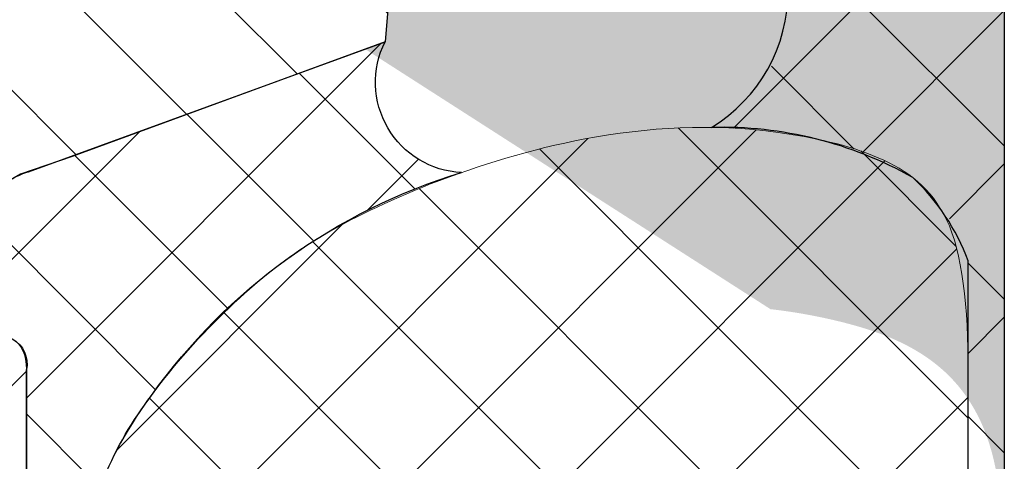
# Model space of a CAD drawing. Extents: x 40 to 2303, y 568 to 3799.
# Drawn here: x 77 to 78, y 1361 to 1361 of the extents above; entities that cross this region are included whole.
import ezdxf

# ---------------------------------------------------------------- set-up
doc = ezdxf.new("R2010")
doc.units = 0
doc.header["$LTSCALE"] = 5
doc.header["$MEASUREMENT"] = 0
doc.linetypes.add('PHANTOMX2', pattern=[5, 2.5, -0.5, 0.5, -0.5, 0.5, -0.5])
for name, color, linetype, lineweight in [('CAPPING STRIP - H', 251, 'CONTINUOUS', 15), ('CAPPING STRIP - L', 7, 'CONTINUOUS', 25), ('CONCRETE - H', 130, 'CONTINUOUS', 9), ('CONCRETE - L', 132, 'PHANTOMX2', 30), ('CORNER BEAD - H', 50, 'CONTINUOUS', 15), ('CORNER BEAD - L', 52, 'CONTINUOUS', 25), ('MIG RETAINER - H', 251, 'CONTINUOUS', 20), ('MIG RETAINER - L', 7, 'CONTINUOUS', 25), ('SILICONE BELLOWS - H', 20, 'CONTINUOUS', 5), ('SILICONE BELLOWS - L', 22, 'CONTINUOUS', 13)]:
    doc.layers.add(name, color=color, linetype=linetype, lineweight=lineweight)

msp = doc.modelspace()

# ---------------------------------------------------------------- hatches: boundary and pattern name
at = {"layer": 'CAPPING STRIP - H'}
h = msp.add_hatch(dxfattribs=at)
h.set_pattern_fill('ANSI31', color=256, scale=0.47244, angle=90, style=0)
h.set_pattern_definition([(135, (-3378.268372562777, -1219.872268795488), (-0.04175819096297156, -0.04175819096297156), [])])
edge = h.paths.add_edge_path()
edge.add_ellipse((77.1016467852101, 1360.649151258511), major_axis=(-0.08573214099744411, -0.1484924240489759), ratio=0.5773502691886532, start_angle=216.7867892984447, end_angle=225.0000000009572, ccw=False)
edge.add_line((77.11896729328559, 1360.797715323116), (77.31630274365084, 1360.869539553214))
edge.add_line((77.31630274365084, 1360.869539553214), (77.30764248961309, 1360.764705322072))
edge.add_line((77.30764248961309, 1360.764705322072), (77.11030703924784, 1360.692881091974))
edge.add_ellipse((77.1016467852101, 1360.649151258511), major_axis=(-0.02449489742794738, -0.04242640687171778), ratio=0.5773502691914544, start_angle=210.5224878139815, end_angle=225.0000000004421)
edge.add_line((77.10164678521328, 1360.689151258513), (76.21424960858853, 1360.17681225971))
edge.add_ellipse((76.21830087335006, 1360.139151258511), major_axis=(-0.02449489742806726, -0.04242640687113779), ratio=0.5773502691886286, start_angle=225.0000000003621, end_angle=315.0000000001737)
edge.add_line((76.1836598571986, 1360.119151258511), (76.1836598571986, 1359.609151258511))
edge.add_line((76.1836598571986, 1359.609151258511), (76.0970573168202, 1359.55915125851))
edge.add_line((76.0970573168202, 1359.55915125851), (76.0970573168202, 1360.109151258511))
edge.add_ellipse((76.1836598571986, 1360.159151258511), major_axis=(-0.06123724356952649, -0.1060660171780973), ratio=0.5773502691872524, start_angle=225.0000000000619, end_angle=314.9999999999425, ccw=False)
edge.add_line((76.1836598571986, 1360.259151258511), (77.10164678521146, 1360.789151258512))
at = {"layer": 'CONCRETE - H'}
h = msp.add_hatch(color=256, dxfattribs=at)
h.dxf.hatch_style = 1
edge = h.paths.add_edge_path()
edge.add_spline(control_points=[(77.52094557469199, 1360.616846156306), (77.53321481284166, 1360.615441567013), (77.58126286010689, 1360.607101562016), (77.64497174918392, 1360.579804089371), (77.65032540682827, 1360.493264494492), (77.65039283101864, 1360.467353920689)], knot_values=[2.743229372180226, 2.743229372180226, 2.743229372180226, 2.743229372180226, 2.771572562791227, 2.853388473209178, 2.886474528878654, 2.886474528878654, 2.886474528878654, 2.886474528878654], degree=3, periodic=0)
edge.add_line((77.65039283101864, 1360.476587916254), (77.65039283101864, 1360.895969935776))
edge.add_line((77.65039283101864, 1360.895969935776), (77.57320803362585, 1360.940532599328))
edge.add_line((77.57320803362585, 1360.940532599328), (77.65295864977955, 1361.007451311929))
edge.add_line((77.65295864977955, 1361.007451311929), (78.54748936039307, 1361.5239088585))
edge.add_ellipse((78.5401122096256, 1361.479649658519), major_axis=(-0.02449489742806726, -0.04242640687113779), ratio=0.5773502691886288, start_angle=135.0000000000672, end_angle=225.0000000002908, ccw=False)
edge.add_line((78.57475322577706, 1361.499649658519), (78.57475322577706, 1360.989649658518))
edge.add_line((78.57475322577706, 1360.989649658518), (78.66135576615547, 1361.039649658519))
edge.add_line((78.66135576615547, 1361.039649658519), (78.66135576615547, 1361.589649658514))
edge.add_ellipse((78.57475322577706, 1361.539649658519), major_axis=(-0.06123724356938723, -0.1060660171778561), ratio=0.5773502691885652, start_angle=134.9999999995664, end_angle=180.0000000000166)
edge.add_ellipse((78.57475322577706, 1361.539649658519), major_axis=(-0.06123724356938723, -0.1060660171778561), ratio=0.5773502691885652, start_angle=180.0000000000166, end_angle=224.9999999999967)
edge.add_line((78.57475322577409, 1361.639649658517), (77.65676629777346, 1361.109649658523))
edge.add_ellipse((77.65676629776557, 1360.969649658519), major_axis=(-0.08573214099744411, -0.1484924240489759), ratio=0.5773502691886532, start_angle=224.9999999988083, end_angle=233.2132107019337)
edge.add_line((77.64270827248521, 1361.100951271235), (77.63944578968697, 1361.098213723122))
edge.add_ellipse((77.65676629776557, 1360.969649658519), major_axis=(-0.08573214099744411, -0.1484924240489759), ratio=0.5773502691886532, start_angle=224.9999999988069, end_angle=233.21321070193238, ccw=False)
edge.add_line((77.65676629777334, 1361.109649658523), (78.57475322577706, 1361.639649658519))
edge.add_line((78.57475322577706, 1361.639649658519), (67.14459302158662, 1368.23885572928))
edge.add_line((67.14459302158662, 1368.23885572928), (56.86985438982516, 1360.972927574032))
edge.add_line((56.86985438982516, 1360.972927574032), (56.65418467242791, 1361.115520357877))
edge.add_ellipse((56.64838638370028, 1360.978868001435), major_axis=(0.08573214099744411, -0.1484924240489759), ratio=0.5773502691886532, start_angle=126.786789298061, end_angle=135.0000000011896, ccw=False)
edge.add_line((56.6657068917789, 1361.107432066038), (56.82657622483075, 1360.972446668007))
edge.add_line((56.82657622483075, 1360.972446668007), (56.81791597079359, 1360.877612436863))
edge.add_arc((56.88789908697239, 1360.740118156045), 0.1542799851172995, 116.9756065224374, 227.6801549515381)
edge.add_line((56.78402720923483, 1360.626043852089), (57.00846309194323, 1360.769937135377))
edge.add_line((57.00846309194323, 1360.769937135377), (56.99751019185253, 1360.773923664989))
edge.add_line((56.99751019185253, 1360.773923664989), (56.98884993781478, 1360.878757896131))
edge.add_line((56.98884993781478, 1360.878757896131), (67.14459302158558, 1366.742178899364))
edge.add_line((67.14459302158558, 1366.742178899364), (77.31630274365084, 1360.869539553214))
edge.add_line((77.31630274365084, 1360.869539553214), (77.30764248961309, 1360.764705322072))
edge.add_line((77.30764248961309, 1360.764705322072), (77.29659537917495, 1360.760684502698))
edge.add_line((77.29659537917495, 1360.760684502698), (77.5209455746953, 1360.616846156306))
at = {"layer": 'CORNER BEAD - H'}
h = msp.add_hatch(dxfattribs=at)
h.set_pattern_fill('ANSI37', color=256, scale=0.48, style=0)
h.set_pattern_definition([(45, (-72.87355184289997, -45.98778588496157), (-0.04242640687119285, 0.04242640687119285), []), (135, (-72.87355184289997, -45.98778588496157), (-0.04242640687119285, -0.04242640687119285), [])])
edge = h.paths.add_edge_path()
edge.add_ellipse((77.70773514723766, 1360.892863334044), major_axis=(0.04060660171913393, 0.04060660171896161), ratio=0.9999999999999999, start_angle=78.10104894325227, end_angle=131.8989510514704)
edge.add_line((77.6503928309951, 1360.895969935763), (77.65039283099338, 1360.255287089299))
edge.add_arc((77.70475928959316, 1360.306312736755), 0.07456090476281935, 183.4845799023861, 223.184396230501, ccw=False)
edge.add_line((77.63033623360094, 1360.301780931836), (77.63039283099499, 1360.64360594713))
edge.add_arc((77.5448048960216, 1360.619338208027), 0.08896188944818088, 375.8302388228223, 432.4249112374271)
edge.add_arc((77.48749078438446, 1360.442271073952), 0.2750726973165589, 432.1807026836545, 449.836673910226)
edge.add_arc((77.44554621152174, 1360.792578263829), 0.086522469982233, 299.5936162168585, 421.1939685058061)
edge.add_line((77.48723671064846, 1360.868394093933), (77.5534609486665, 1360.923962827628))
edge.add_line((77.55346094866648, 1360.923962827629), (77.63883451179692, 1360.996162979496))
edge.add_line((77.63883451179693, 1360.996162979496), (77.65676629774147, 1361.009649658505))
edge.add_line((77.65676629774147, 1361.009649658505), (77.66846105429451, 1361.016401629349))
edge.add_line((77.66846105429451, 1361.016401629349), (77.68070372012714, 1361.023469935762))
edge.add_line((77.68070372012714, 1361.023469935762), (77.7499857524286, 1360.983469935762))
edge.add_line((77.7499857524286, 1360.983469935762), (77.67637359311288, 1360.940969935765))
h = msp.add_hatch(dxfattribs=at)
h.set_pattern_fill('ANSI37', color=256, scale=0.48, style=0)
h.set_pattern_definition([(45, (0.0159666382777317, -0.00921834290784318), (-0.04242640687119285, 0.04242640687119285), []), (135, (0.0159666382777317, -0.00921834290784318), (-0.04242640687119285, -0.04242640687119285), [])])
edge = h.paths.add_edge_path()
edge.add_arc((77.44511379549405, 1360.378840778722), 0.3276951949025235, 466.8950809375586, 504.5142891852322, ccw=False)
edge.add_arc((77.35226944245503, 1360.742279655759), 0.04994472375666698, 153.3198338174861, 267.2566781596483, ccw=False)
edge.add_line((77.30764248958916, 1360.76470532206), (77.13432309696708, 1360.701292732412))
edge.add_line((77.1343230969671, 1360.701292732412), (77.11991617836615, 1360.696378532586))
edge.add_line((77.11991617836615, 1360.696378532587), (77.11030703922377, 1360.692881091962))
edge.add_ellipse((77.10164678518592, 1360.649151258499), major_axis=(-0.02449489742803739, -0.04242640687166582), ratio=0.5773502691914544, start_angle=210.5224878141308, end_angle=224.9999999996901)
edge.add_line((77.101646785186, 1360.6891512585), (77.02462574324132, 1360.6446831392))
edge.add_line((77.02462574324132, 1360.644683139199), (77.01386415921196, 1360.638469935763))
edge.add_line((77.01386415921196, 1360.638469935763), (77.01047288731655, 1360.636511984022))
edge.add_line((77.01047288731657, 1360.636511984022), (77.0104728873164, 1360.556511984022))
edge.add_line((77.0104728873164, 1360.556511984022), (77.08314619151469, 1360.598469935763))
edge.add_arc((77.09360004289123, 1360.586576537482), 0.01583464339023022, 348.6857403473708, 491.3142596518489, ccw=False)
edge.add_line((77.10912695362872, 1360.583469935763), (77.10912695362735, 1359.942379761201))
edge.add_arc((76.99832347057578, 1360.011899385525), 0.1308066895177535, 327.895276304279, 359.5988222450002)
edge.add_line((77.12912695362778, 1360.010983501219), (77.1291269536284, 1360.26821761161))
edge.add_arc((81.57194399607447, 1360.163774329983), 4.444044517297976, 535.992471102702, 538.6533190141884, ccw=False)
edge.add_arc((77.33662046791245, 1360.447400427627), 0.1996827424454981, 502.460846570873, 532.2413375248242, ccw=False)
at = {"layer": 'MIG RETAINER - H'}
h = msp.add_hatch(dxfattribs=at)
h.set_pattern_fill('ANSI31', color=256, scale=0.55, style=0)
h.set_pattern_definition([(45, (-93.81457665022812, -2.735291642374932), (-0.04861359120657514, 0.04861359120657515), [])])
h.paths.add_polyline_path([(77.10912695365236, 1358.543469935776), (76.89262060270725, 1358.418469935776), (76.89262060270634, 1359.445469935775), (76.81381229096228, 1359.399969935775), (76.81228120433302, 1359.399105747475), (76.81075088460197, 1359.39828156199), (76.80922209828627, 1359.397497792142), (76.80769561113043, 1359.39675483051), (76.80617218773163, 1359.396053049233), (76.80465259114958, 1359.395392799823), (76.803137582529, 1359.394774412989), (76.80162792071455, 1359.394198198473), (76.80012436187421, 1359.393664444892), (76.79862765912007, 1359.393173419595), (76.7971385621277, 1359.392725368529), (76.79565781676415, 1359.392320516118), (76.79418616471416, 1359.391959065146), (76.79272434310637, 1359.391641196658), (76.79127308414586, 1359.39136706987), (76.78983311474762, 1359.391136822087), (76.78840515617098, 1359.390950568639), (76.7869899236603, 1359.390808402817), (76.78558812608485, 1359.390710395829), (76.78420046558453, 1359.390656596766), (76.78282763721795, 1359.390647032574), (76.7814703286163, 1359.390681708045), (76.78012921963459, 1359.39076060581), (76.77880498201516, 1359.39088368635), (76.77749827904977, 1359.391050888016), (76.77620976524672, 1359.391262127059), (76.77494008600392, 1359.391517297673), (76.77368987728464, 1359.391816272046), (76.77245976530189, 1359.392158900426), (76.77125036619968, 1359.392545011196), (76.77006228574923, 1359.392974410958), (76.76889611904203, 1359.393446884633), (76.76775245019421, 1359.393962195565), (76.76663185205375, 1359.394520085643), (76.76553488591121, 1359.395120275426), (76.76446210122144, 1359.395762464289), (76.76341403532665, 1359.396446330569), (76.76239121318808, 1359.397171531727), (76.76139414712229, 1359.39793770452), (76.76042333654463, 1359.398744465185), (76.759479267721, 1359.399591409624), (76.75856241352135, 1359.400478113618), (76.757673233185, 1359.401404133027), (76.75681217208925, 1359.402369004023), (76.7559796615265, 1359.403372243316), (76.7551761184905, 1359.404413348398), (76.75440194546358, 1359.405491797794), (76.75365753021747, 1359.406607051325), (76.7529432456195, 1359.407758550376), (76.75225944944445, 1359.408945718178), (76.75160648419573, 1359.410167960096), (76.75098467693446, 1359.411424663927), (76.75039433911483, 1359.412715200205), (76.74983576642767, 1359.414038922521), (76.74930923865536, 1359.415395167841), (76.74881501952727, 1359.41678325684), (76.74835335659013, 1359.418202494245), (76.74792448108478, 1359.419652169183), (76.74752860782887, 1359.421131555529), (76.74716593510952, 1359.422639912282), (76.74683664458375, 1359.424176483928), (76.74654090118888, 1359.42574050082), (76.74627885305885, 1359.427331179564), (76.74605063144877, 1359.428947723413), (76.7462623094671, 1359.429069935774), (76.74626918951985, 1359.429637568247), (76.74628982421159, 1359.43021269417), (76.74632419715003, 1359.430794856641), (76.7463722810276, 1359.431383593166), (76.74643403764416, 1359.431978436029), (76.74650941793793, 1359.432578912664), (76.74659836202459, 1359.433184546027), (76.74670079924276, 1359.43379485498), (76.74681664821178, 1359.434409354668), (76.7469458168976, 1359.435027556908), (76.74708820268238, 1359.435648970576), (76.74724369244954, 1359.436273101995), (76.74741216267243, 1359.436899455331), (76.74759347951117, 1359.437527532984), (76.74778749891952, 1359.438156835984), (76.74799406676179, 1359.438786864386), (76.74821301893239, 1359.439417117672), (76.74844418148591, 1359.440047095143), (76.74868737077854, 1359.440676296318), (76.74894239360951, 1359.441304221337), (76.74920904738069, 1359.44193037135), (76.74948712024938, 1359.442554248919), (76.74977639130525, 1359.443175358409), (76.75007663073852, 1359.443793206387), (76.75038760002785, 1359.44440730201), (76.75070905212583, 1359.445017157416), (76.75104073165816, 1359.445622288111), (76.75138237512651, 1359.446222213355), (76.75173371111445, 1359.446816456542), (76.75209446050717, 1359.447404545584), (76.75246433671059, 1359.447986013277), (76.75284304588062, 1359.448560397683), (76.75323028715461, 1359.449127242484), (76.75362575289368, 1359.449686097358), (76.75402912892382, 1359.45023651833), (76.75444009478683, 1359.45077806812), (76.75485832399458, 1359.451310316502), (76.75528348428956, 1359.451832840634), (76.75571523790681, 1359.452345225405), (76.75615324184496, 1359.452847063753), (76.75659714813496, 1359.453337957), (76.7570466041207, 1359.453817515159), (76.75750125273639, 1359.45428535725), (76.75796073278984, 1359.454741111602), (76.75842467925308, 1359.455184416143), (76.75889272354793, 1359.455614918697), (76.75936449384112, 1359.456032277253), (76.75983961533943, 1359.456436160246), (76.76031771058801, 1359.456826246815), (76.76079839976778, 1359.45720222706), (76.761281301001, 1359.457563802287), (76.76176603065055, 1359.457910685245), (76.76225220362862, 1359.458242600358), (76.76273943369965, 1359.458559283938), (76.7632273337886, 1359.4588604844), (76.76371551628795, 1359.459145962456), (76.76420359336639, 1359.459415491315), (76.76469117727542, 1359.459668856848), (76.76517788065898, 1359.459905857774), (76.76566331686085, 1359.46012630581), (76.76614710023073, 1359.460330025822), (76.7666288464316, 1359.460516855967), (76.76710817274493, 1359.46068664782), (76.76758469837527, 1359.460839266491), (76.76758469837527, 1359.460883747056), (76.77285479416018, 1359.462743039028), (76.7781714078756, 1359.464950146262), (76.78351988971649, 1359.467498987127), (76.78888550206607, 1359.47038253835), (76.79425346010571, 1359.473592854373), (76.79960897255164, 1359.477121089248), (76.8049372824144, 1359.480957521003), (76.81022370766145, 1359.485091578442), (76.81545368167194, 1359.489511870265), (76.82061279337408, 1359.494206216462), (76.82568682695596, 1359.499161681872), (76.83066180103746, 1359.504364611825), (76.83552400719331, 1359.509800669771), (76.84026004772845, 1359.515454876778), (76.84485687259352, 1359.521311652811), (76.84930181534587, 1359.527354859661), (76.85358262804861, 1359.533567845412), (76.85768751502296, 1359.539933490327), (76.86160516534942, 1359.546434254022), (76.86532478403346, 1359.553052223793), (76.86883612175238, 1359.55976916398), (76.87212950309826, 1359.56656656621), (76.87519585323439, 1359.573425700402), (76.87802672290677, 1359.58032766637), (76.88061431171768, 1359.58725344591), (76.88295148962884, 1359.594183955198), (76.88503181659966, 1359.601100097377), (76.8868495603388, 1359.607982815179), (76.88839971209522, 1359.614813143436), (76.88967800046252, 1359.62157226134), (76.8906809031469, 1359.628241544297), (76.89140565667326, 1359.634802615256), (76.89185026399996, 1359.641237395337), (76.89201350002263, 1359.647528153657), (76.89189491494749, 1359.653657556176), (76.89149483553324, 1359.659608713469), (76.89081436418932, 1359.665365227262), (76.88985537593867, 1359.670911235616), (76.88862051325172, 1359.676231456635), (76.88711317876191, 1359.681311230572), (76.88533752589642, 1359.686136560231), (76.88329844742297, 1359.690694149529), (76.8810015619761, 1359.694971440134), (76.87845319856983, 1359.698956646072), (76.87566037915899, 1359.702638786203), (76.87263079929339, 1359.706007714473), (76.86937280690886, 1359.709054147881), (76.865895379327, 1359.71176969205), (76.86220809851925, 1359.714146864362), (76.85832112470057, 1359.716179114575), (76.85424516833659, 1359.71786084287), (76.84999146063005, 1359.719187415283), (76.8455717225725, 1359.720155176477), (76.84099813264997, 1359.720761459808), (76.83628329328171, 1359.721004594676), (76.83144019609749, 1359.720883911129), (76.82648218613853, 1359.720399741707), (76.82142292508529, 1359.719553420527), (76.81627635361296, 1359.718347279609), (76.81105665297905, 1359.716784642445), (76.8057782059473, 1359.714869814846), (76.80045555715382, 1359.712608073073), (76.79510337303377, 1359.710005649305), (76.78973640140525, 1359.707069714458), (76.77501834758918, 1359.698572242125), (76.77502874694078, 1359.698560798435), (76.77503914358526, 1359.698549351032), (76.77504953752309, 1359.698537899915), (76.7750599287538, 1359.698526445087), (76.7750703172765, 1359.698514986546), (76.77508070309118, 1359.698503524293), (76.77509108619738, 1359.698492058329), (76.77510146659556, 1359.698480588654), (76.77511184428435, 1359.698469115268), (76.77512221926422, 1359.698457638172), (76.77513259153424, 1359.698446157366), (76.77514296109398, 1359.69843467285), (76.77515332794387, 1359.698423184626), (76.77516369208256, 1359.698411692692), (76.7751740535105, 1359.698400197049), (76.77518441222723, 1359.698388697699), (76.77519476823277, 1359.698377194641), (76.77520512152618, 1359.698365687876), (76.77521547210704, 1359.698354177404), (76.77522581997532, 1359.698342663225), (76.77523616513012, 1359.69833114534), (76.77524650757236, 1359.698319623749), (76.77525684730067, 1359.698308098453), (76.7752671843155, 1359.698296569451), (76.77527751861548, 1359.698285036745), (76.77528785020108, 1359.698273500334), (76.77529817907138, 1359.698261960219), (76.77530850522685, 1359.6982504164), (76.77531882866656, 1359.698238868879), (76.7753291493896, 1359.698227317654), (76.77533946739781, 1359.698215762727), (76.77534978268845, 1359.698204204097), (76.77536009526243, 1359.698192641766), (76.77537040511838, 1359.698181075734), (76.77538071225813, 1359.698169506), (76.77539101667894, 1359.698157932565), (76.77540131838127, 1359.698146355431), (76.77541161736603, 1359.698134774596), (76.77542191363095, 1359.698123190062), (76.77543220717693, 1359.698111601828), (76.77544249800353, 1359.698100009897), (76.77545278611028, 1359.698088414266), (76.77546307149673, 1359.698076814937), (76.77547335416197, 1359.69806521191), (76.77548363410692, 1359.698053605186), (76.77549391133066, 1359.698041994766), (76.77550418583319, 1359.698030380648), (76.77551445761269, 1359.698018762834), (76.77552472667098, 1359.698007141325), (76.77553499300625, 1359.69799551612), (76.77554525661894, 1359.69798388722), (76.77555551750815, 1359.697972254625), (76.77556577567388, 1359.697960618336), (76.77557603111568, 1359.697948978353), (76.77558628383308, 1359.697937334676), (76.77559653382654, 1359.697925687306), (76.77560678109471, 1359.697914036243), (76.77561702563803, 1359.697902381488), (76.77562726745559, 1359.69789072304), (76.7756375065474, 1359.6978790609), (76.77564774291254, 1359.69786739507), (76.77565797655193, 1359.697855725548), (76.7756682074642, 1359.697844052336), (76.77567843564934, 1359.697832375434), (76.77272953652532, 1359.695606573503), (76.7697951094156, 1359.693290031031), (76.76687765131878, 1359.690884719235), (76.76397964479251, 1359.688392684874), (76.76110355584574, 1359.685816048499), (76.75825183183319, 1359.683157002655), (76.75542689937906, 1359.680417810007), (76.75263116230967, 1359.677600801423), (76.74986699960668, 1359.674708373987), (76.7471367633862, 1359.671742988957), (76.74444277689331, 1359.668707169675), (76.74178733252715, 1359.665603499418), (76.73917268989184, 1359.662434619199), (76.73660107387018, 1359.659203225518), (76.73407467273277, 1359.655912068073), (76.73159563627546, 1359.652563947416), (76.72916607399115, 1359.649161712571), (76.72678805327136, 1359.645708258608), (76.7244635976504, 1359.642206524182), (76.72219468508324, 1359.638659489031), (76.71998324625933, 1359.635070171442), (76.71783116296415, 1359.631441625681), (76.71574026647345, 1359.627776939393), (76.71371233599943, 1359.624079230978), (76.71174909717278, 1359.620351646936), (76.70985222057566, 1359.616597359187), (76.70802332032285, 1359.612819562375), (76.7062639526835, 1359.60902147115), (76.70457561476, 1359.605206317428), (76.7029597432143, 1359.601377347647), (76.70141771304229, 1359.59753782), (76.69995083640747, 1359.593691001666), (76.69856036152218, 1359.589840166024), (76.69724747158675, 1359.585988589876), (76.69601328378126, 1359.582139550651), (76.69485884831515, 1359.57829632362), (76.69378514753502, 1359.574462179108), (76.69279309508788, 1359.570640379714), (76.6918835351426, 1359.566834177527), (76.6910572416728, 1359.56304681137), (76.69031491779837, 1359.559281504032), (76.68965719518614, 1359.555541459534), (76.68908463351458, 1359.551829860403), (76.68859771999364, 1359.548149864954), (76.68819686895453, 1359.544504604617), (76.68788242149326, 1359.540897181259), (76.68765464518405, 1359.537330664553), (76.68751373384934, 1359.533808089363), (76.68745980739463, 1359.530332453162), (76.68749291170757, 1359.526906713479), (76.68761301861836, 1359.523533785387), (76.68782002592529, 1359.520216539019), (76.68811375747832, 1359.516957797127), (76.68849396333194, 1359.513760332679), (76.68896031995705, 1359.510626866499), (76.68951243051565, 1359.507560064955), (76.6901498251987, 1359.504562537688), (76.69087196162722, 1359.501636835389), (76.69167822531203, 1359.498785447632), (76.69256793017716, 1359.496010800756), (76.69354031914376, 1359.493315255796), (76.69459456477584, 1359.490701106477), (76.69572976998101, 1359.488170577265), (76.69694496876723, 1359.485725821457), (76.69705916541857, 1359.485413036494), (76.69716304390253, 1359.485090353848), (76.69725650249443, 1359.484758089512), (76.69733944967224, 1359.484416568864), (76.69741180420947, 1359.484066126343), (76.697473495251, 1359.483707105127), (76.69752446238412, 1359.483339856796), (76.69756465569894, 1359.482964740982), (76.69759403583525, 1359.482582125027), (76.69761257402165, 1359.482192383615), (76.69762025210507, 1359.481795898406), (76.69761706256581, 1359.481393057668), (76.69760300852754, 1359.480984255889), (76.69757810375272, 1359.480569893397), (76.69754237263082, 1359.480150375963), (76.69749585015056, 1359.479726114411), (76.69743858187171, 1359.479297524203), (76.69737062387416, 1359.478865025048), (76.69729204270793, 1359.478429040477), (76.69720291532444, 1359.477989997437), (76.69710332900381, 1359.477548325869), (76.69699338126752, 1359.47710445829), (76.69687317978428, 1359.476658829363), (76.69674284226407, 1359.476211875482), (76.69660249634175, 1359.475764034333), (76.6964522794538, 1359.475315744475), (76.69629233870369, 1359.474867444903), (76.69612283071642, 1359.474419574624), (76.69594392148569, 1359.473972572223), (76.69575578621111, 1359.473526875436), (76.69555860912946, 1359.47308292072), (76.69535258332876, 1359.472641142827), (76.69513791056447, 1359.472201974376), (76.69491480105903, 1359.471765845431), (76.6946834732967, 1359.47133318308), (76.69444415380944, 1359.470904411016), (76.69419707695583, 1359.470479949123), (76.69394248469057, 1359.470060213063), (76.69368062632797, 1359.46964561387), (76.69341175829781, 1359.46923655755), (76.69313614389425, 1359.468833444678), (76.69285405301893, 1359.46843667001), (76.69256576191405, 1359.468046622096), (76.6922715528945, 1359.467663682897), (76.69197171406954, 1359.467288227415), (76.69166653906272, 1359.466920623322), (76.6913563267231, 1359.466561230601), (76.69104138083098, 1359.466210401192), (76.69072200980467, 1359.465868478656), (76.69039852639303, 1359.465535797824), (76.6900712473744, 1359.465212684482), (76.68974049324247, 1359.464899455043), (76.6894065878951, 1359.464596416245), (76.68906985831522, 1359.464303864843), (76.6887306342524, 1359.464022087325), (76.6883892478982, 1359.463751359626), (76.68804603356106, 1359.463491946862), (76.68770132734157, 1359.463244103069), (76.68735546679868, 1359.463008070951), (76.68700879062412, 1359.462784081647), (76.68666163830635, 1359.462572354504), (76.68631434980175, 1359.46237309686), (76.68596726519858, 1359.462186503841), (76.6856207243873, 1359.462012758172), (76.6856207243873, 1359.46180068833), (76.6833340869262, 1359.46064029374), (76.68105111702748, 1359.459541036756), (76.6787729570688, 1359.458503467435), (76.67650074702128, 1359.457528104967), (76.67423562387789, 1359.456615437415), (76.67197872108686, 1359.45576592147), (76.6697311679823, 1359.454979982221), (76.667494089219, 1359.454258012948), (76.66526860421259, 1359.453600374914), (76.66305582657428, 1359.453007397198), (76.66085686355977, 1359.45247937652), (76.6586728155094, 1359.452016577097), (76.65650477530203, 1359.451619230509), (76.6543538278052, 1359.451287535585), (76.6522210493345, 1359.451021658303), (76.6501075071124, 1359.450821731705), (76.64801425873752, 1359.450687855832), (76.64594235165264, 1359.450620097675), (76.64389282262032, 1359.450618491139), (76.64186669720861, 1359.450683037029), (76.63986498927083, 1359.450813703045), (76.63788870044532, 1359.451010423805), (76.63593881964793, 1359.45127310087), (76.63401632258324, 1359.451601602799), (76.63212217125015, 1359.451995765214), (76.63025731346583, 1359.452455390878), (76.62842268238823, 1359.452980249799), (76.62661919605084, 1359.453570079342), (76.62484775690159, 1359.454224584362), (76.62310925135402, 1359.45494343735), (76.62140454933892, 1359.4557262786), (76.61973450387545, 1359.456572716383), (76.61809995063918, 1359.45748232715), (76.61650170754596, 1359.45845465574), (76.61494057434224, 1359.459489215608), (76.61341733220529, 1359.46058548907), (76.61193274335169, 1359.46174292756), (76.61048755065671, 1359.462960951906), (76.60908247728143, 1359.46423895262), (76.60771822631345, 1359.465576290203), (76.60639548040994, 1359.466972295461), (76.6051149014625, 1359.468426269846), (76.60387713026061, 1359.469937485802), (76.60268278617473, 1359.471505187131), (76.60153246684335, 1359.473128589369), (76.6004267478766, 1359.474806880179), (76.5993661825651, 1359.47653921976), (76.59835130160813, 1359.478324741264), (76.5973826128416, 1359.480162551233), (76.59646060099026, 1359.482051730043), (76.59558572741848, 1359.483991332366), (76.59475842990746, 1359.485980387641), (76.5939791224278, 1359.488017900563), (76.593248194939, 1359.490102851579), (76.5925660131898, 1359.492234197399), (76.59193291853948, 1359.494410871515), (76.59134922778098, 1359.496631784739), (76.59081523298941, 1359.498895825746), (76.59033120136978, 1359.50120186163), (76.5898973751287, 1359.503548738471), (76.58951397134756, 1359.505935281913), (76.58918118187925, 1359.508360297752), (76.58889917324773, 1359.51082257253), (76.58866808656425, 1359.513320874144), (76.58868898418955, 1359.515221799118), (76.5886690857515, 1359.51709918486), (76.58860840362381, 1359.518951863866), (76.58850697554412, 1359.520778683998), (76.58836486458772, 1359.522578509194), (76.58818215913065, 1359.524350220186), (76.58795897279337, 1359.526092715184), (76.58769544437068, 1359.527804910571), (76.58739173774397, 1359.529485741569), (76.587048041783, 1359.531134162908), (76.58666457022359, 1359.532749149471), (76.58624156153842, 1359.534329696933), (76.58577927878746, 1359.535874822389), (76.58527800945426, 1359.537383564957), (76.58473806526631, 1359.538854986385), (76.5841597820036, 1359.540288171629), (76.5835435192876, 1359.541682229423), (76.58288966035757, 1359.543036292833), (76.58219861183447, 1359.544349519797), (76.58147080346593, 1359.545621093649), (76.58070668785972, 1359.546850223625), (76.57990674020225, 1359.548036145357), (76.57907145796348, 1359.549178121346), (76.5782013605863, 1359.550275441423), (76.5772969891655, 1359.551327423189), (76.57635890610895, 1359.55233341244), (76.5753876947902, 1359.553292783573), (76.5743839591833, 1359.554204939978), (76.57334832348992, 1359.555069314404), (76.5722814317483, 1359.555885369315), (76.57118394743433, 1359.556652597227), (76.5700565530497, 1359.557370521016), (76.5688999496952, 1359.558038694222), (76.56771485663789, 1359.558656701323), (76.56650201085954, 1359.559224157994), (76.56526216660272, 1359.559740711346), (76.5639960948984, 1359.560206040146), (76.56270458308931, 1359.560619855017), (76.56138843433659, 1359.560981898616), (76.56004846712453, 1359.561291945797), (76.558685514749, 1359.561549803748), (76.55730042479995, 1359.561755312113), (76.55589405863343, 1359.561908343091), (76.55446729083728, 1359.562008801516), (76.55302100868725, 1359.562056624913), (76.55155611159311, 1359.562051783544), (76.55007351054296, 1359.561994280419), (76.54857412753249, 1359.561884151298), (76.54705889499478, 1359.561721464667), (76.54552875521908, 1359.561506321699), (76.5439846597656, 1359.561238856185), (76.54242756887292, 1359.560919234456), (76.54085845086051, 1359.560547655278), (76.53927828152887, 1359.560124349727), (76.53768804354972, 1359.559649581049), (76.53608872585669, 1359.559123644492), (76.53448132302951, 1359.558546867122), (76.532866834677, 1359.557919607627), (76.53124626481308, 1359.557242256082), (76.52962062123383, 1359.556515233721), (76.52799091489082, 1359.55573899266), (76.52635815926264, 1359.554914015627), (76.52472336972328, 1359.554040815657), (76.52308756291227, 1359.553119935774), (76.37906753826296, 1359.469969935775), (76.37573076587027, 1359.4680907348), (76.37239600342495, 1359.466307236716), (76.36906525966246, 1359.464620515834), (76.36574054089856, 1359.463031588172), (76.36242384981965, 1359.46154141084), (76.35911718427592, 1359.460150881466), (76.35582253607986, 1359.458860837652), (76.35254188980393, 1359.457672056473), (76.34927722158686, 1359.456585254007), (76.34603049794218, 1359.455601084901), (76.34280367457545, 1359.454720141983), (76.33959869520417, 1359.453942955901), (76.3364174903882, 1359.453269994801), (76.33326197636647, 1359.45270166405), (76.33013405390243, 1359.45223830599), (76.3270356071394, 1359.45188019973), (76.32396850246646, 1359.45162756098), (76.32093458739205, 1359.45148054192), (76.31793568943344, 1359.45143923111), (76.31497361501492, 1359.451503653431), (76.31205014837865, 1359.451673770081), (76.30916705051281, 1359.451949478586), (76.30632605808664, 1359.45233061287), (76.30352888240809, 1359.452816943351), (76.30077720839158, 1359.453408177084), (76.2980726935421, 1359.45410395793), (76.29541696695837, 1359.454903866777), (76.29281162835109, 1359.45580742179), (76.29025824707882, 1359.456814078702), (76.28775836120262, 1359.457923231139), (76.28531347656012, 1359.45913421099), (76.28292506585926, 1359.460446288806), (76.28059456778787, 1359.46185867424), (76.27832338615285, 1359.463370516524), (76.27611288902703, 1359.464980904981), (76.2739644079325, 1359.466688869573), (76.27187923703382, 1359.468493381485), (76.26985863236, 1359.470393353749), (76.26790381104688, 1359.47238764189), (76.26601595060679, 1359.474475044625), (76.26419618821596, 1359.476654304581), (76.26244562003062, 1359.478924109052), (76.260765300528, 1359.481283090793), (76.25915624187023, 1359.483729828842), (76.25761941329351, 1359.486262849375), (76.25615574052613, 1359.488880626596), (76.2547661052295, 1359.491581583654), (76.25345134446802, 1359.494364093591), (76.25221225020509, 1359.497226480331), (76.25104956882392, 1359.500167019676), (76.24996400068089, 1359.503183940356), (76.24895619968133, 1359.506275425091), (76.24802677288658, 1359.509439611686), (76.24717628014973, 1359.512674594155), (76.24640523377461, 1359.515978423862), (76.2457140982106, 1359.519349110707), (76.24510328977344, 1359.522784624312), (76.24457317638966, 1359.526282895253), (76.24412407738059, 1359.529841816303), (76.24375626326677, 1359.5334592437), (76.24346995560477, 1359.537132998441), (76.24326532685704, 1359.540860867594), (76.24314250028287, 1359.54464060563), (76.2431015498692, 1359.548469935775), (76.2431015498692, 1360.083469935775), (76.24310937478872, 1360.08421069035), (76.24313284483519, 1360.084960034161), (76.2431719458696, 1360.085717515833), (76.24322665434015, 1360.086482679085), (76.24329693729173, 1360.087255063012), (76.2433827523892, 1360.088034202359), (76.24348404794004, 1360.088819627802), (76.2436007629281, 1360.089610866229), (76.24373282704896, 1360.090407441029), (76.24388016075095, 1360.091208872374), (76.24404267528693, 1360.092014677512), (76.24422027276346, 1360.092824371057), (76.24441284620302, 1360.093637465278), (76.24462027960548, 1360.094453470399), (76.24484244802265, 1360.095271894889), (76.24507921762692, 1360.096092245758), (76.24533044579816, 1360.09691402886), (76.24559598120463, 1360.097736749181), (76.24587566389941, 1360.098559911147), (76.24616932541089, 1360.099383018915), (76.24647678884871, 1360.100205576676), (76.24679786900838, 1360.101027088951), (76.24713237248311, 1360.101847060893), (76.24748009778072, 1360.102664998581), (76.24784083544459, 1360.10348040932), (76.2482143681796, 1360.104292801938), (76.24860047098359, 1360.105101687078), (76.24899891128238, 1360.1059065775), (76.2494094490717, 1360.106706988366), (76.24983183705722, 1360.10750243754), (76.25026582080913, 1360.108292445873), (76.25071113891185, 1360.109076537493), (76.25116752312219, 1360.109854240093), (76.25163469853173, 1360.110625085213), (76.25211238373099, 1360.111388608526), (76.2526002909804, 1360.112144350114), (76.25309812638311, 1360.112891854745), (76.25360559006144, 1360.113630672152), (76.25412237633832, 1360.114360357298), (76.25464817392144, 1360.115080470649), (76.25518266608928, 1360.115790578434), (76.25572553088391, 1360.116490252912), (76.25627644130422, 1360.117179072625), (76.25683506550199, 1360.117856622653), (76.25740106698372, 1360.118522494866), (76.25797410480986, 1360.119176288167), (76.25855383380535, 1360.119817608736), (76.25913990476151, 1360.120446070265), (76.25973196465297, 1360.121061294192), (76.26032965684367, 1360.12166290993), (76.26093262130648, 1360.122250555087), (76.26154049483789, 1360.122823875688), (76.2621529112785, 1360.123382526387), (76.26276950173046, 1360.123926170673), (76.26338989478386, 1360.124454481074), (76.26401371673596, 1360.124967139357), (76.2646405918204, 1360.125463836715), (76.26527014243133, 1360.125944273957), (76.26590198935041, 1360.126408161685), (76.26653575197729, 1360.12685522047), (76.26717104855611, 1360.127285181022), (76.26780749640879, 1360.127697784346), (76.26844471216286, 1360.128092781908), (76.2690823119829, 1360.128469935775), (76.36174703018791, 1360.181969935775), (76.36208515031198, 1359.907165149519), (76.3621665172232, 1359.90338484813), (76.36241042193619, 1359.899707608233), (76.36281627686371, 1359.896142288623), (76.36338310426576, 1359.892697478467), (76.36410953860427, 1359.889381476613), (76.36499382983679, 1359.8862022716), (76.36603384762707, 1359.883167522413), (76.36722708648271, 1359.880284540027), (76.3685706717852, 1359.8775602698), (76.37006136672021, 1359.875001274738), (76.37169558007422, 1359.872613719682), (76.3734693748825, 1359.870403356464), (76.37537847791923, 1359.868375510042), (76.37741828998746, 1359.866535065674), (76.37958389700093, 1359.864886457153), (76.38187008182335, 1359.863433656121), (76.38427133683449, 1359.862180162503), (76.38678187720147, 1359.861128996075), (76.38939565481228, 1359.860282689189), (76.39210637284764, 1359.859643280672), (76.39490750095051, 1359.859212310916), (76.39779229095852, 1359.858990818164), (76.40075379315799, 1359.858979336012), (76.40378487303273, 1359.859177892122), (76.40687822844534, 1359.859586008153), (76.41002640723086, 1359.86020270092), (76.41322182515164, 1359.861026484755), (76.41645678416539, 1359.86205537509), (76.41972349097345, 1359.863286893238), (76.42301407579275, 1359.864718072367), (76.42632061131467, 1359.866345464637), (76.42963513180807, 1359.86816514952), (76.43294965230056, 1359.870172743235), (76.43625618782339, 1359.872363409312), (76.43954677264223, 1359.874731870246), (76.4428134794503, 1359.877272420207), (76.44604843846405, 1359.879978938787), (76.44924385638483, 1359.882844905746), (76.45239203517035, 1359.885863416718), (76.45548539058295, 1359.889027199847), (76.45851647045724, 1359.8923286333), (76.46147797265762, 1359.895759763637), (76.46436276266472, 1359.899312324964), (76.4671638907676, 1359.902977758849), (76.46987460880295, 1359.90674723494), (76.47248838641376, 1359.91061167224), (76.47499892678074, 1359.914561760982), (76.47740018179233, 1359.918587985054), (76.47968636661476, 1359.922680644931), (76.48185197362822, 1359.926829881037), (76.48389178569646, 1359.931025697498), (76.48580088873318, 1359.935257986225), (76.48757468354147, 1359.939516551264), (76.48920889689502, 1359.943791133357), (76.49069959183048, 1359.948071434665), (76.49204317713297, 1359.952347143564), (76.49323641598816, 1359.956607959498), (76.4942764337789, 1359.960843617788), (76.49516072501096, 1359.965043914363), (76.49588715934992, 1359.969198730339), (76.49645398675152, 1359.973298056402), (76.49685984167859, 1359.977332016915), (76.49710374639203, 1359.981290893715), (76.49718511330279, 1359.98516514952), (76.49718511330279, 1360.26016514952), (76.87409594910336, 1360.47777472203), (76.87443406922743, 1360.202969935775), (76.87451543613865, 1360.199189634386), (76.87475934085164, 1360.195512394489), (76.87516519577916, 1360.191947074879), (76.87573202318121, 1360.188502264722), (76.87645845751972, 1360.185186262868), (76.87734274875224, 1360.182007057856), (76.87838276654252, 1360.178972308668), (76.87957600539816, 1360.176089326283), (76.88091959070066, 1360.173365056056), (76.88241028563566, 1360.170806060993), (76.88404449898967, 1360.168418505938), (76.88581829379795, 1360.16620814272), (76.88772739683468, 1360.164180296297), (76.88976720890291, 1360.162339851929), (76.89193281591638, 1360.160691243408), (76.8942190007388, 1360.159238442377), (76.89662025574994, 1360.157984948759), (76.89913079611692, 1360.15693378233), (76.90174457372773, 1360.156087475445), (76.90445529176309, 1360.155448066928), (76.90725641986596, 1360.155017097172), (76.91014120987397, 1360.15479560442), (76.91310271207344, 1360.154784122268), (76.91613379194818, 1360.154982678377), (76.91922714736079, 1360.155390794409), (76.92237532614631, 1360.156007487176), (76.92557074406709, 1360.15683127101), (76.92880570308084, 1360.157860161346), (76.9320724098889, 1360.159091679494), (76.9353629947082, 1360.160522858622), (76.93866953023011, 1360.162150250893), (76.94198405072352, 1360.163969935775), (76.94529857121601, 1360.16597752949), (76.94860510673884, 1360.168168195568), (76.95189569155768, 1360.170536656502), (76.95516239836574, 1360.173077206463), (76.9583973573795, 1360.175783725043), (76.96159277530028, 1360.178649692001), (76.9647409540858, 1360.181668202974), (76.9678343094984, 1360.184831986103), (76.97086538937269, 1360.188133419556), (76.97382689157307, 1360.191564549893), (76.97671168158017, 1360.195117111219), (76.97951280968304, 1360.198782545104), (76.9822235277184, 1360.202552021196), (76.98483730532921, 1360.206416458496), (76.98734784569619, 1360.210366547238), (76.98974910070778, 1360.21439277131), (76.9920352855302, 1360.218485431187), (76.99420089254367, 1360.222634667293), (76.9962407046119, 1360.226830483754), (76.99814980764863, 1360.23106277248), (76.99992360245692, 1360.235321337519), (77.00155781581047, 1360.239595919613), (77.00304851074593, 1360.243876220921), (77.00439209604842, 1360.24815192982), (77.00558533490361, 1360.252412745754), (77.00662535269434, 1360.256648404044), (77.00750964392641, 1360.260848700618), (77.00823607826537, 1360.265003516595), (77.00880290566697, 1360.269102842657), (77.00920876059403, 1360.273136803171), (77.00945266530748, 1360.277095679971), (77.00953403221824, 1360.280969935776), (77.00953403221824, 1360.555969935776), (77.08314619153911, 1360.598469935775), (77.08378379135915, 1360.598829018764), (77.08442100711322, 1360.599169814576), (77.08505745496636, 1360.59949211793), (77.08569275154518, 1360.599795734681), (77.08632651417206, 1360.600080481942), (77.08695836109068, 1360.600346188192), (77.08758791170162, 1360.600592693378), (77.08821478678651, 1360.600819849018), (77.08883860873861, 1360.601027518279), (77.08945900179155, 1360.60121557607), (77.09007559224396, 1360.601383909111), (77.09068800868413, 1360.601532416006), (77.09129588221599, 1360.601661007299), (77.0918988466788, 1360.601769605532), (77.0924965388695, 1360.601858145289), (77.09308859876005, 1360.601926573237), (77.09367466971712, 1360.601974848157), (77.09425439871215, 1360.602002940971), (77.09482743653875, 1360.602010834756), (77.09539343802003, 1360.601998524759), (77.09595206221779, 1360.601966018393), (77.0965029726381, 1360.601913335239), (77.09704583743319, 1360.601840507032), (77.09758032960058, 1360.60174757764), (77.0981061271837, 1360.601634603042), (77.09862291346057, 1360.601501651288), (77.0991303771389, 1360.601348802463), (77.09962821254162, 1360.601176148639), (77.10011611979102, 1360.600983793816), (77.10059380499074, 1360.600771853859), (77.10106098039982, 1360.600540456436), (77.10151736461061, 1360.600289740929), (77.10196268271334, 1360.600019858362), (77.10239666646525, 1360.599730971302), (77.10281905445076, 1360.599423253762), (77.10322959223963, 1360.599096891101), (77.10362803253842, 1360.598752079908), (77.10401413534287, 1360.598389027883), (77.10438766807788, 1360.598007953716), (77.10474840574129, 1360.597609086951), (77.1050961310389, 1360.597192667851), (77.1054306345141, 1360.596758947251), (77.10575171467376, 1360.596308186409), (77.10605917811158, 1360.595840656846), (77.1063528396226, 1360.595356640184), (77.10663252231738, 1360.594856427976), (77.10689805772431, 1360.594340321532), (77.10714928589555, 1360.593808631734), (77.10738605549982, 1360.593261678855), (77.10760822391698, 1360.592699792355), (77.10781565731945, 1360.592123310697), (77.10800823075901, 1360.59153258113), (77.10818582823553, 1360.590927959487), (77.10834834277152, 1360.590309809971), (77.10849567647351, 1360.589678504931), (77.10862774059437, 1360.589034424642), (77.10874445558242, 1360.588377957074), (77.10884575113327, 1360.587709497659), (77.10893156623074, 1360.587029449051), (77.10900184918277, 1360.586338220886), (77.10905655765286, 1360.585636229534), (77.10909565868728, 1360.584923897849), (77.10911912873375, 1360.584201654912), (77.10912695365327, 1360.583469935776)])
at = {"layer": 'SILICONE BELLOWS - H'}
h = msp.add_hatch(dxfattribs=at)
h.set_pattern_fill('ANSI37', color=256, scale=0.5)
h.set_pattern_definition([(45, (-74.35927284671429, -46.00564194182311), (-0.04419417382415922, 0.04419417382415922), []), (135, (-74.35927284671429, -46.00564194182311), (-0.04419417382415922, -0.04419417382415922), [])])
edge = h.paths.add_edge_path()
edge.add_spline(control_points=[(77.63039289492527, 1360.582192298402), (77.63048270276526, 1360.617711194869), (77.62709540007738, 1360.648675934957), (77.60971061203377, 1360.684011787133), (77.59708284933862, 1360.693493671529), (77.56410263728085, 1360.707726902266), (77.5441437649534, 1360.711988863012), (77.48872009662993, 1360.719608255636), (77.45277177958691, 1360.717506026177), (77.38853150032989, 1360.705379289132), (77.35991059713139, 1360.696523608598), (77.3329902751793, 1360.686200522163)], knot_values=[2.741677958124935, 2.741677958124935, 2.741677958124935, 2.741677958124935, 2.788137684233464, 2.788137684233464, 2.834597410341994, 2.834597410341994, 2.881057136450523, 2.881057136450523, 2.971006468001288, 2.971006468001288, 3.04808844254854, 3.04808844254854, 3.04808844254854, 3.04808844254854], degree=3, periodic=0)
edge.add_spline(control_points=[(77.33299027517931, 1360.686200522163), (77.28258976751403, 1360.66565289236), (77.25710003382117, 1360.65030876387), (77.19684142555211, 1360.595437717499), (77.16408454871778, 1360.556810920048), (77.13469223422133, 1360.477148906555), (77.13435167509552, 1360.431259418111), (77.13206882872035, 1360.344815541732), (77.13059687826421, 1360.306284902471), (77.12912695362844, 1360.267835450164)], knot_values=[3.189273988997054, 3.189273988997054, 3.189273988997054, 3.189273988997054, 3.329865273062375, 3.329865273062375, 3.470632655138807, 3.470632655138807, 3.61140003721524, 3.61140003721524, 3.727280113108905, 3.727280113108905, 3.727280113108905, 3.727280113108905], degree=3, periodic=0)
edge.add_line((77.12912695362841, 1360.267835450163), (77.12912695362779, 1359.974308539473))
edge.add_line((77.12912695362779, 1359.974308539473), (77.29156331423131, 1360.068091215991))
edge.add_line((77.29156331423131, 1360.068091215991), (77.2915633142315, 1360.374971411419))
edge.add_spline(control_points=[(77.2915633142315, 1360.374971411418), (77.30062607779759, 1360.473361531192), (77.31021757028587, 1360.473856778245), (77.32616765049663, 1360.495935984236), (77.34508784170811, 1360.508628657803), (77.37805146863772, 1360.520161854984)], knot_values=[3.348305335321153, 3.348305335321153, 3.348305335321153, 3.348305335321153, 3.403828794094956, 3.403828794094956, 3.450316859596331, 3.450316859596331, 3.450316859596331, 3.450316859596331], degree=3, periodic=0)
edge.add_spline(control_points=[(77.37805146863772, 1360.520161854984), (77.43088513201509, 1360.526558946971), (77.44486544512357, 1360.513305281648), (77.46795647039077, 1360.475416571098)], knot_values=[2.979107798743673, 2.979107798743673, 2.979107798743673, 2.979107798743673, 3.093632899159062, 3.093632899159062, 3.093632899159062, 3.093632899159062], degree=3, periodic=0)
edge.add_line((77.46795647039077, 1360.475416571098), (77.46795647039013, 1360.171355970091))
edge.add_line((77.46795647039013, 1360.171355970091), (77.63039283099366, 1360.265138646609))
edge.add_line((77.63039283099366, 1360.265138646609), (77.63039283099478, 1360.58219310769))

# ---------------------------------------------------------------- linework, layer by layer
at = {"layer": 'CAPPING STRIP - L'}
for p in [(77.31630274365084, 1360.869539553214), (77.11030703924784, 1360.692881091974)]:
    msp.add_line(p, (77.30764248961309, 1360.764705322072), dxfattribs=at)
at = {"layer": 'CAPPING STRIP - L', "extrusion": (0, 0, -1)}
msp.add_ellipse((77.1016467852101, 1360.649151258511), major_axis=(-0.02449489742794738, -0.04242640687171778), ratio=0.5773502691914544, start_param=2.356194490184628, end_param=2.60887474533597, dxfattribs=at)
at = {"layer": 'CONCRETE - L', "ltscale": 0.125}
msp.add_line((77.10912695365327, 1360.583469935775), (77.10912695365327, 1355.159511316449), dxfattribs=at)
at = {"layer": 'CORNER BEAD - L'}
for points in [[(77.48723671064855, 1360.868394093933), (77.57320803360197, 1360.940532599315), (77.61556745625745, 1360.976076375242), (77.65676629774192, 1361.009649658505), (77.68070372012714, 1361.023469935762), (77.74998575242962, 1360.983469935763), (77.67637359310855, 1360.940969935762, 0.2391463117381666), (77.65039283099475, 1360.895969935762), (77.6503928309934, 1360.255287089299, -0.1749767702030205), (77.63033623360091, 1360.301780931836), (77.630392830995, 1360.64360594713, 1.000132339732031), (77.630392830995, 1360.64360594713, -1), (77.630392830995, 1360.64360594713, 1), (77.630392830995, 1360.64360594713, 0.1148698403403762), (77.59979629638705, 1360.689593094614, 0.1362870280353559), (77.48827489950766, 1360.717342653677, 0.5677135342234989), (77.48723671064855, 1360.868394093933, -0.5752084508592883)], [(77.30764248958916, 1360.76470532206), (77.1343230969671, 1360.701292732412), (77.10586089331692, 1360.691584274963), (77.02462574324132, 1360.644683139199), (77.01047288731657, 1360.636511984022), (77.0104728873164, 1360.556511984022), (77.08314619151467, 1360.598469935763, -0.7174389352548506), (77.10912695362872, 1360.583469935763), (77.10912695362735, 1359.942379761201, 0.1392219995179187), (77.12912695362778, 1360.010983501219), (77.12912695362841, 1360.26821761161, -0.01161066092985521), (77.13876572150734, 1360.474357744918, -0.130678230480629), (77.1782846023835, 1360.569067807469, -0.1656350364425993), (77.3498790027429, 1360.692392170062, -0.5425989466112284), (77.30764248958916, 1360.76470532206, 0.1222142698376811)]]:
    msp.add_lwpolyline(points, format="xyb", dxfattribs=at)
at = {"layer": 'MIG RETAINER - L'}
msp.add_line((77.10912695365282, 1358.543469935777), (77.10912695365327, 1360.583469935775), dxfattribs=at)
at = {"layer": 'MIG RETAINER - L', "extrusion": (0, 0, -1)}
msp.add_ellipse((77.08314619153957, 1360.568469935776), major_axis=(-0.01837117307097617, -0.03181980515361852), ratio=0.5773502691909627, start_param=2.356194490194235, end_param=3.926990816979195, dxfattribs=at)
at = {"layer": 'SILICONE BELLOWS - L'}
msp.add_line((77.63039283099366, 1360.265138646609), (77.63039283099478, 1360.582141729515), dxfattribs=at)
for points, knots in [([(77.63039289492527, 1360.582192298402), (77.63048270276526, 1360.617711194869), (77.62709540007738, 1360.648675934957), (77.60971061203377, 1360.684011787133), (77.59708284933862, 1360.693493671529), (77.56410263728085, 1360.707726902266), (77.5441437649534, 1360.711988863012), (77.48872009662993, 1360.719608255636), (77.45277177958691, 1360.717506026177), (77.38846173491082, 1360.705366119406), (77.35977589549702, 1360.696481910349), (77.33280024842519, 1360.686127617758)], [2.741677958124935, 2.741677958124935, 2.741677958124935, 2.741677958124935, 2.788137684233464, 2.788137684233464, 2.834597410341994, 2.834597410341994, 2.881057136450523, 2.881057136450523, 2.971006468001288, 2.971006468001288, 3.0482698397841, 3.0482698397841, 3.0482698397841, 3.0482698397841]), ([(77.33317978037995, 1360.686277757663), (77.28265361474091, 1360.66569131208), (77.25713774874644, 1360.650343106804), (77.19684142555211, 1360.595437717499), (77.16408454871778, 1360.556810920048), (77.13469223422133, 1360.477148906555), (77.13435167509552, 1360.431259418111), (77.13206541624162, 1360.344686322397), (77.13058712701871, 1360.306029780216), (77.12911235421765, 1360.267453567574)], [3.189097890985943, 3.189097890985943, 3.189097890985943, 3.189097890985943, 3.329865273062375, 3.329865273062375, 3.470632655138807, 3.470632655138807, 3.61140003721524, 3.61140003721524, 3.727663758721063, 3.727663758721063, 3.727663758721063, 3.727663758721063])]:
    msp.add_open_spline(points, degree=3, knots=knots, dxfattribs=at)

doc.saveas('drawing.dxf')
